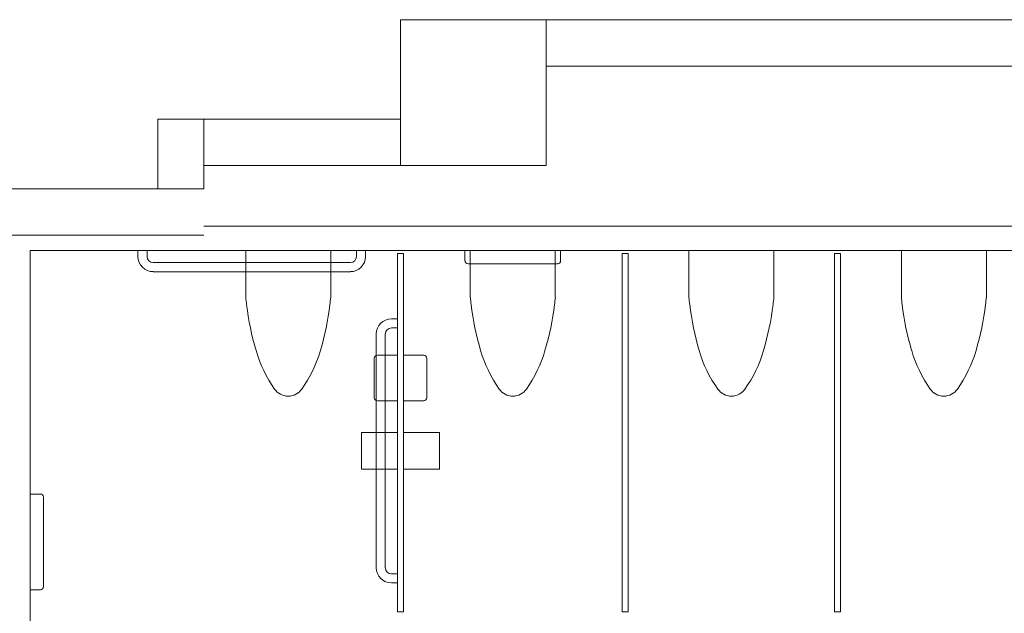
# Model space of a CAD drawing. Units: feet. Extents: x 28 to 1081, y 35 to 737.
# Drawn here: x 463 to 476, y 703 to 711 of the extents above; entities that cross this region are included whole.
import ezdxf

# ---------------------------------------------------------------- set-up
doc = ezdxf.new("R2010")
doc.units = ezdxf.units.FT
doc.header["$LTSCALE"] = 40
doc.header["$MEASUREMENT"] = 0
doc.layers.add('BASEPLAN', color=7, linetype='Continuous', lineweight=15)

msp = doc.modelspace()

# ---------------------------------------------------------------- linework, layer by layer
at = {"layer": 'BASEPLAN', "color": 7, "transparency": 33554687}
for p, q in [((470.087, 711.209), (468.087, 711.209)), ((468.087, 709.209), (468.087, 711.209)), ((470.087, 711.209), (470.087, 709.209)), ((470.087, 709.209), (468.087, 709.209)), ((463.004, 708.042), (463.004, 692.709)), ((464.483, 707.959), (464.483, 708.042)), ((464.483, 708.042), (464.608, 708.042)), ((464.608, 708.042), (464.608, 707.959)), ((465.962, 707.398), (465.962, 708.042)), ((465.962, 708.042), (467.129, 708.042)), ((467.129, 708.042), (467.129, 707.398)), ((467.483, 707.959), (467.483, 708.042)), ((467.483, 708.042), (467.608, 708.042)), ((467.608, 708.042), (467.608, 707.959)), ((468.128, 707.999), (468.045, 707.999)), ((468.045, 707.999), (468.045, 703.085)), ((468.128, 703.085), (468.128, 707.999)), ((470.285, 708.042), (468.972, 708.042)), ((468.972, 708.042), (468.972, 707.901)), ((470.212, 708.042), (469.045, 708.042)), ((469.045, 708.042), (469.045, 707.398)), ((470.212, 707.398), (470.212, 708.042)), ((470.285, 707.901), (470.285, 708.042)), ((471.129, 708), (471.212, 708)), ((471.129, 703.084), (471.129, 708)), ((471.129, 708), (471.129, 708)), ((471.212, 708), (471.212, 703.084)), ((472.045, 707.398), (472.045, 708.042)), ((472.045, 708.042), (473.212, 708.042)), ((473.212, 708.042), (473.212, 707.398)), ((474.045, 708), (474.129, 708)), ((474.045, 703.084), (474.045, 708)), ((474.045, 708), (474.045, 708)), ((474.129, 708), (474.129, 703.084)), ((474.962, 707.398), (474.962, 708.042)), ((474.962, 708.042), (476.129, 708.042)), ((476.129, 708.042), (476.129, 707.398)), ((464.691, 707.875), (467.399, 707.875)), ((469.014, 707.86), (470.243, 707.86)), ((467.399, 707.75), (464.691, 707.75)), ((467.962, 707.104), (468.045, 707.104)), ((468.045, 707.104), (468.045, 706.979)), ((468.045, 706.979), (467.962, 706.979)), ((467.753, 703.688), (467.753, 706.896)), ((467.878, 706.896), (467.878, 703.688)), ((467.727, 706.563), (467.727, 706.021)), ((468.045, 706.604), (467.769, 706.604)), ((468.045, 705.979), (468.045, 706.604)), ((468.129, 705.979), (468.129, 706.604)), ((468.129, 706.604), (468.405, 706.604)), ((468.447, 706.563), (468.447, 706.021)), ((467.769, 705.979), (468.045, 705.979)), ((468.405, 705.979), (468.129, 705.979)), ((468.045, 705.545), (467.55, 705.545)), ((467.55, 705.545), (467.55, 705.039)), ((468.045, 705.039), (468.045, 705.545)), ((468.129, 705.039), (468.129, 705.545)), ((468.129, 705.545), (468.624, 705.545)), ((468.624, 705.545), (468.624, 705.039)), ((467.55, 705.039), (468.045, 705.039)), ((468.624, 705.039), (468.129, 705.039)), ((463.004, 704.698), (463.004, 703.386)), ((463.144, 704.698), (463.004, 704.698)), ((463.186, 703.427), (463.186, 704.657)), ((467.962, 703.604), (468.045, 703.604)), ((468.045, 703.604), (468.045, 703.479)), ((468.045, 703.479), (467.962, 703.479)), ((463.004, 703.386), (463.144, 703.386)), ((468.045, 703.085), (468.128, 703.085)), ((471.212, 703.084), (471.129, 703.084)), ((474.129, 703.084), (474.045, 703.084))]:
    msp.add_line(p, q, dxfattribs=at)
at = {"layer": 'BASEPLAN', "color": 7, "linetype": 'Continuous', "lineweight": 15, "transparency": 33554687}
for p, q in [((470.087, 711.209), (470.087, 710.573)), ((498.087, 711.209), (470.087, 711.209)), ((470.087, 710.573), (498.087, 710.573)), ((465.389, 709.844), (464.754, 709.844)), ((464.754, 709.844), (464.754, 708.886)), ((468.087, 709.844), (464.754, 709.844)), ((465.389, 708.886), (465.389, 709.844)), ((468.087, 709.209), (468.087, 709.844)), ((465.389, 709.209), (468.087, 709.209)), ((464.754, 708.886), (462.16, 708.886)), ((464.754, 708.886), (465.389, 708.886)), ((462.16, 708.25), (465.389, 708.25))]:
    msp.add_line(p, q, dxfattribs=at)
at = {"layer": 'BASEPLAN', "color": 7, "lineweight": 15, "transparency": 33554687}
for p, q in [((465.389, 708.375), (510.004, 708.375)), ((463.004, 708.042), (482.92, 708.042))]:
    msp.add_line(p, q, dxfattribs=at)
at = {"layer": 'BASEPLAN', "color": 7, "transparency": 33554687}
for centre, radius, start, end in [((464.691, 707.959), 0.208, 180, 270), ((464.691, 707.959), 0.208, 180, 270), ((464.691, 707.959), 0.0833, 180, 270), ((467.399, 707.959), 0.0833, 270, 0), ((467.399, 707.959), 0.208, 270, 0), ((469.014, 707.901), 0.0417, 180, 270), ((470.243, 707.901), 0.0417, 270, 0), ((473.178, 708.175), 7.257, 186.1427, 186.9261), ((459.913, 708.175), 7.257, 353.0739, 353.8573), ((476.261, 708.175), 7.257, 186.1427, 186.9261), ((462.997, 708.175), 7.257, 353.0739, 353.8573), ((479.261, 708.175), 7.257, 186.1427, 186.9261), ((465.997, 708.175), 7.257, 353.0739, 353.8573), ((482.178, 708.175), 7.257, 186.1427, 186.9261), ((468.913, 708.175), 7.257, 353.0739, 353.8573), ((469.873, 707.773), 3.928, 186.9261, 196.3448), ((463.218, 707.773), 3.928, 343.6552, 353.0739), ((472.956, 707.773), 3.928, 186.9261, 196.3448), ((466.301, 707.773), 3.928, 343.6552, 353.0739), ((475.956, 707.773), 3.928, 186.9261, 196.3448), ((469.301, 707.773), 3.928, 343.6552, 353.0739), ((478.873, 707.773), 3.928, 186.9261, 196.3448), ((472.218, 707.773), 3.928, 343.6552, 353.0739), ((467.962, 706.896), 0.208, 90, 180), ((467.962, 706.896), 0.208, 90, 180), ((467.962, 706.896), 0.0833, 90, 180), ((467.812, 707.169), 1.78, 196.3448, 215.2991), ((465.279, 707.169), 1.78, 324.7009, 343.6552), ((470.895, 707.169), 1.78, 196.3448, 215.2991), ((468.362, 707.169), 1.78, 324.7009, 343.6552), ((473.895, 707.169), 1.78, 196.3448, 215.2991), ((471.362, 707.169), 1.78, 324.7009, 343.6552), ((476.812, 707.169), 1.78, 196.3448, 215.2991), ((474.279, 707.169), 1.78, 324.7009, 343.6552), ((467.769, 706.563), 0.0417, 90, 180), ((468.405, 706.563), 0.0417, 0, 90), ((466.545, 706.272), 0.229, 215.2991, 270), ((466.545, 706.272), 0.229, 270, 324.7009), ((469.629, 706.272), 0.229, 215.2991, 270), ((469.629, 706.272), 0.229, 270, 324.7009), ((472.629, 706.272), 0.229, 215.2991, 270), ((472.629, 706.272), 0.229, 270, 324.7009), ((475.545, 706.272), 0.229, 215.2991, 270), ((475.545, 706.272), 0.229, 270, 324.7009), ((467.769, 706.021), 0.0417, 180, 270), ((468.405, 706.021), 0.0417, 270, 0), ((463.144, 704.657), 0.0417, 360, 90), ((467.962, 703.688), 0.208, 180, 270), ((467.962, 703.688), 0.0833, 180, 270), ((463.144, 703.427), 0.0417, 270, 0)]:
    msp.add_arc(centre, radius, start, end, dxfattribs=at)

doc.saveas('drawing.dxf')
